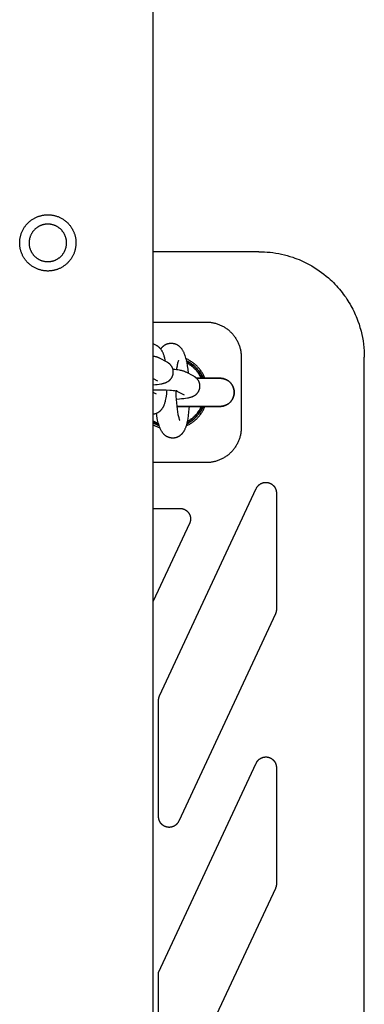
# Model space of a CAD drawing. Units: millimetres. Extents: x -3690 to 10029, y -6378 to 6378.
# Drawn here: x 6331 to 6429, y 6 to 286 of the extents above; entities that cross this region are included whole.
import ezdxf

# ---------------------------------------------------------------- set-up
doc = ezdxf.new("R2010")
doc.units = ezdxf.units.MM
doc.layers.add('ORG1025AY 2D', color=7, linetype='Continuous', true_color=0x000000)

msp = doc.modelspace()

# ---------------------------------------------------------------- linework, layer by layer
at = {"layer": 'ORG1025AY 2D', "color": 18, "lineweight": -3, "true_color": 0x000000}
for points in [[(6369.31, -1770), (6369.31, 1770)], [(6399.31, 220), (6369.31, 220)], [(6399.31, 220), (6400.11, 219.99), (6400.91, 219.96), (6401.71, 219.9), (6402.51, 219.83), (6403.33, 219.73), (6404.15, 219.61), (6404.96, 219.46), (6405.77, 219.3), (6406.58, 219.11), (6407.38, 218.89), (6408.17, 218.66), (6408.96, 218.4), (6409.56, 218.19), (6410.16, 217.97), (6410.76, 217.73), (6411.35, 217.48), (6411.93, 217.21), (6412.51, 216.94), (6413.08, 216.65), (6413.65, 216.35), (6414.37, 215.94), (6415.09, 215.51), (6415.79, 215.06), (6416.48, 214.6), (6417.16, 214.11), (6417.82, 213.6), (6418.47, 213.08), (6419.11, 212.54), (6419.58, 212.11), (6420.05, 211.68), (6420.5, 211.23), (6420.95, 210.78), (6421.38, 210.31), (6421.81, 209.84), (6422.23, 209.36), (6422.63, 208.86), (6422.99, 208.41), (6423.34, 207.95), (6423.68, 207.49), (6424.01, 207.02), (6424.34, 206.54), (6424.65, 206.05), (6424.95, 205.56), (6425.25, 205.07), (6425.52, 204.59), (6425.78, 204.1), (6426.04, 203.61), (6426.29, 203.12), (6426.52, 202.62), (6426.75, 202.12), (6426.97, 201.61), (6427.18, 201.1)], [(6369.31, 200), (6384.31, 200)], [(6384.31, 200), (6384.55, 200), (6384.8, 199.99), (6385.04, 199.97), (6385.29, 199.95), (6385.53, 199.92), (6385.77, 199.89), (6386.01, 199.85), (6386.26, 199.81), (6386.5, 199.76), (6386.73, 199.7), (6386.97, 199.64), (6387.21, 199.57), (6387.44, 199.5), (6387.67, 199.42), (6387.9, 199.33), (6388.13, 199.24), (6388.36, 199.14), (6388.58, 199.04), (6388.8, 198.93), (6389.02, 198.82), (6389.23, 198.7), (6389.45, 198.58), (6389.65, 198.45), (6389.86, 198.32), (6390.06, 198.18), (6390.26, 198.03), (6390.46, 197.89), (6390.65, 197.73), (6390.84, 197.57), (6391.02, 197.41), (6391.2, 197.24), (6391.38, 197.07), (6391.55, 196.9), (6391.72, 196.72), (6391.88, 196.53), (6392.04, 196.34), (6392.19, 196.15), (6392.34, 195.96), (6392.48, 195.76), (6392.62, 195.56), (6392.75, 195.35), (6392.88, 195.15), (6393, 194.93), (6393.12, 194.72), (6393.24, 194.5), (6393.34, 194.28), (6393.45, 194.06), (6393.54, 193.83), (6393.63, 193.6), (6393.72, 193.37), (6393.8, 193.14), (6393.87, 192.91), (6393.94, 192.67), (6394.01, 192.43), (6394.06, 192.19), (6394.11, 191.95), (6394.16, 191.71), (6394.2, 191.47), (6394.23, 191.23), (6394.26, 190.98), (6394.28, 190.74), (6394.29, 190.49), (6394.3, 190.25), (6394.31, 190)], [(6427.18, 201.1), (6427.5, 200.25), (6427.8, 199.37), (6428.08, 198.48), (6428.24, 197.93), (6428.39, 197.38), (6428.6, 196.48), (6428.78, 195.57), (6428.94, 194.64), (6429.08, 193.71), (6429.18, 192.78), (6429.25, 191.84), (6429.29, 190.92), (6429.31, 190)], [(6371.42, 192.31), (6371.51, 192.44), (6371.55, 192.5), (6371.6, 192.57), (6371.65, 192.63), (6371.71, 192.69), (6371.76, 192.76), (6371.82, 192.82), (6371.89, 192.89), (6371.95, 192.96), (6372.03, 193.03), (6372.1, 193.1), (6372.18, 193.16), (6372.26, 193.23), (6372.34, 193.29), (6372.42, 193.35), (6372.51, 193.41), (6372.6, 193.47), (6372.69, 193.52), (6372.78, 193.57), (6372.88, 193.62), (6372.97, 193.67), (6373.07, 193.71), (6373.17, 193.75), (6373.24, 193.78), (6373.31, 193.8), (6373.38, 193.82), (6373.45, 193.85), (6373.52, 193.87), (6373.59, 193.88), (6373.66, 193.9), (6373.73, 193.92), (6373.81, 193.93), (6373.88, 193.94), (6373.95, 193.95), (6374.03, 193.96), (6374.1, 193.97), (6374.17, 193.97), (6374.25, 193.98), (6374.32, 193.98), (6374.38, 193.98), (6374.45, 193.98), (6374.51, 193.98), (6374.57, 193.98), (6374.63, 193.97), (6374.69, 193.97), (6374.75, 193.96), (6374.81, 193.95), (6374.87, 193.95), (6374.93, 193.94), (6374.99, 193.93), (6375.05, 193.92), (6375.11, 193.9), (6375.17, 193.89), (6375.23, 193.88), (6375.29, 193.86), (6375.4, 193.83), (6375.51, 193.79), (6375.62, 193.75), (6375.73, 193.7), (6375.84, 193.66), (6375.95, 193.6), (6376.05, 193.55), (6376.15, 193.49), (6376.25, 193.43), (6376.35, 193.36), (6376.45, 193.3), (6376.54, 193.23), (6376.63, 193.15), (6376.71, 193.08), (6376.79, 193.01), (6376.87, 192.93), (6376.97, 192.83), (6377.06, 192.73), (6377.14, 192.64), (6377.22, 192.54), (6377.3, 192.44), (6377.37, 192.34), (6377.44, 192.23), (6377.51, 192.13), (6377.6, 191.97), (6377.69, 191.81), (6377.78, 191.65), (6377.86, 191.48), (6377.94, 191.31), (6378.01, 191.14), (6378.08, 190.97), (6378.15, 190.79), (6378.27, 190.44), (6378.39, 190.07), (6378.5, 189.69), (6378.6, 189.29), (6378.7, 188.87), (6378.79, 188.44), (6378.96, 187.53), (6379.11, 186.57), (6379.25, 185.39)], [(6376.43, 189.02), (6376.43, 189.02), (6376.42, 189), (6376.41, 188.97), (6376.39, 188.93), (6376.37, 188.87), (6376.35, 188.8), (6376.33, 188.73), (6376.27, 188.54), (6376.22, 188.32), (6376.16, 188.07), (6376.1, 187.78), (6376.05, 187.47), (6375.94, 186.78), (6375.9, 186.42)], [(6384.01, 184), (6383.9, 184.26), (6383.8, 184.49), (6383.68, 184.73), (6383.56, 184.95), (6383.44, 185.18), (6383.31, 185.4), (6383.18, 185.62), (6383.03, 185.84), (6382.89, 186.05), (6382.74, 186.26), (6382.58, 186.46), (6382.42, 186.66), (6382.26, 186.86), (6382.09, 187.05), (6381.91, 187.24), (6381.73, 187.42), (6381.56, 187.6), (6381.38, 187.76), (6381.19, 187.93), (6381.01, 188.08), (6380.82, 188.24), (6380.62, 188.39), (6380.43, 188.53), (6380.23, 188.67), (6380.02, 188.81), (6379.82, 188.94), (6379.61, 189.06), (6379.39, 189.18), (6379.18, 189.3), (6378.96, 189.41), (6378.74, 189.52), (6378.52, 189.62)], [(6394.31, 190), (6394.31, 170)], [(6429.31, -190), (6429.31, 190)], [(6375.67, 180.44), (6375.72, 178.88), (6375.78, 177.94), (6375.86, 177), (6375.95, 176.1), (6376.06, 175.23), (6376.18, 174.43), (6376.32, 173.72), (6376.38, 173.4), (6376.45, 173.11), (6376.52, 172.85), (6376.59, 172.62), (6376.65, 172.42), (6376.68, 172.33), (6376.7, 172.26), (6376.73, 172.19), (6376.75, 172.14), (6376.77, 172.09), (6376.79, 172.06), (6376.8, 172.04)], [(6379.48, 176), (6379.43, 175.32), (6379.34, 174.33), (6379.23, 173.4), (6379.09, 172.5), (6379.02, 172.07), (6378.94, 171.66), (6378.84, 171.25), (6378.75, 170.86), (6378.64, 170.49), (6378.58, 170.31), (6378.52, 170.13), (6378.46, 169.95), (6378.39, 169.76), (6378.31, 169.58), (6378.23, 169.4), (6378.14, 169.22), (6378.09, 169.13), (6378.05, 169.04), (6378, 168.95), (6377.94, 168.87), (6377.89, 168.78), (6377.84, 168.69), (6377.79, 168.63), (6377.74, 168.56), (6377.69, 168.49), (6377.64, 168.42), (6377.58, 168.35), (6377.53, 168.28), (6377.47, 168.21), (6377.41, 168.15), (6377.34, 168.08), (6377.27, 168.01), (6377.2, 167.94), (6377.13, 167.87), (6377.05, 167.81), (6376.97, 167.74), (6376.89, 167.68), (6376.8, 167.62), (6376.72, 167.56), (6376.63, 167.5), (6376.54, 167.45), (6376.45, 167.4), (6376.35, 167.35), (6376.25, 167.3), (6376.16, 167.26), (6376.05, 167.21), (6375.99, 167.19), (6375.92, 167.16), (6375.85, 167.14), (6375.78, 167.12), (6375.71, 167.1), (6375.64, 167.08), (6375.56, 167.07), (6375.49, 167.05), (6375.42, 167.04), (6375.35, 167.03), (6375.28, 167.01), (6375.2, 167.01), (6375.13, 167), (6375.05, 166.99), (6374.98, 166.99), (6374.9, 166.99), (6374.84, 166.99), (6374.78, 166.99), (6374.72, 166.99), (6374.66, 166.99), (6374.59, 166.99), (6374.53, 167), (6374.47, 167), (6374.41, 167.01), (6374.35, 167.02), (6374.29, 167.03), (6374.23, 167.04), (6374.17, 167.05), (6374.11, 167.06), (6374.06, 167.08), (6374, 167.09), (6373.94, 167.11), (6373.83, 167.14), (6373.71, 167.18), (6373.6, 167.22), (6373.49, 167.26), (6373.39, 167.31), (6373.28, 167.36), (6373.18, 167.42), (6373.08, 167.47), (6372.97, 167.54), (6372.88, 167.6), (6372.78, 167.67), (6372.69, 167.74), (6372.6, 167.81), (6372.52, 167.89), (6372.43, 167.96), (6372.35, 168.04), (6372.26, 168.13), (6372.17, 168.23), (6372.09, 168.33), (6372.01, 168.43), (6371.93, 168.53), (6371.86, 168.63), (6371.79, 168.73), (6371.72, 168.83), (6371.62, 168.99), (6371.53, 169.16), (6371.45, 169.32), (6371.36, 169.49), (6371.29, 169.66), (6371.21, 169.83), (6371.14, 170), (6371.08, 170.17), (6370.95, 170.53), (6370.84, 170.89), (6370.73, 171.28), (6370.63, 171.68), (6370.53, 172.09), (6370.44, 172.52), (6370.27, 173.43), (6370.17, 174.05)], [(6378.62, 170.43), (6378.84, 170.53), (6379.05, 170.63), (6379.26, 170.74), (6379.47, 170.86), (6379.67, 170.98), (6379.88, 171.1), (6380.08, 171.23), (6380.27, 171.36), (6380.47, 171.5), (6380.66, 171.64), (6380.84, 171.78), (6381.03, 171.93), (6381.21, 172.09), (6381.39, 172.25), (6381.56, 172.41), (6381.73, 172.58), (6381.91, 172.76), (6382.09, 172.95), (6382.26, 173.14), (6382.42, 173.34), (6382.58, 173.54), (6382.74, 173.74), (6382.89, 173.95), (6383.03, 174.16), (6383.18, 174.38), (6383.31, 174.6), (6383.44, 174.82), (6383.56, 175.05), (6383.68, 175.27), (6383.8, 175.51), (6383.9, 175.74), (6384.01, 176)], [(6369.31, 170.77), (6369.55, 170.64), (6369.79, 170.52), (6370.04, 170.41), (6370.29, 170.3), (6370.5, 170.21), (6370.72, 170.13), (6370.93, 170.06), (6371.15, 169.99)], [(6394.31, 170), (6394.3, 169.75), (6394.29, 169.51), (6394.28, 169.26), (6394.26, 169.02), (6394.23, 168.77), (6394.2, 168.53), (6394.16, 168.29), (6394.11, 168.05), (6394.06, 167.81), (6394.01, 167.57), (6393.94, 167.33), (6393.87, 167.09), (6393.8, 166.86), (6393.72, 166.63), (6393.63, 166.4), (6393.54, 166.17), (6393.45, 165.94), (6393.34, 165.72), (6393.24, 165.5), (6393.12, 165.28), (6393, 165.07), (6392.88, 164.85), (6392.75, 164.65), (6392.62, 164.44), (6392.48, 164.24), (6392.34, 164.04), (6392.19, 163.85), (6392.04, 163.66), (6391.88, 163.47), (6391.72, 163.28), (6391.55, 163.1), (6391.38, 162.93), (6391.2, 162.76), (6391.02, 162.59), (6390.84, 162.43), (6390.65, 162.27), (6390.46, 162.11), (6390.26, 161.97), (6390.06, 161.82), (6389.86, 161.68), (6389.65, 161.55), (6389.45, 161.42), (6389.23, 161.3), (6389.02, 161.18), (6388.8, 161.07), (6388.58, 160.96), (6388.36, 160.86), (6388.13, 160.76), (6387.9, 160.67), (6387.67, 160.58), (6387.44, 160.5), (6387.21, 160.43), (6386.97, 160.36), (6386.73, 160.3), (6386.5, 160.24), (6386.26, 160.19), (6386.01, 160.15), (6385.77, 160.11), (6385.53, 160.08), (6385.29, 160.05), (6385.04, 160.03), (6384.8, 160.01), (6384.55, 160), (6384.31, 160)], [(6384.31, 160), (6369.31, 160)], [(6398.59, 152.66), (6398.61, 152.72), (6398.64, 152.78), (6398.67, 152.83), (6398.7, 152.89), (6398.74, 152.94), (6398.77, 153), (6398.81, 153.05), (6398.84, 153.1), (6398.88, 153.16), (6398.92, 153.21), (6398.95, 153.26), (6398.99, 153.31), (6399.04, 153.35), (6399.08, 153.4), (6399.12, 153.45), (6399.17, 153.5), (6399.21, 153.54), (6399.26, 153.58), (6399.3, 153.63), (6399.35, 153.67), (6399.4, 153.71), (6399.45, 153.75), (6399.5, 153.79), (6399.55, 153.83), (6399.6, 153.86), (6399.66, 153.9), (6399.71, 153.93), (6399.76, 153.97), (6399.82, 154), (6399.87, 154.03), (6399.93, 154.06), (6399.99, 154.09), (6400.04, 154.11), (6400.1, 154.14), (6400.16, 154.17), (6400.22, 154.19), (6400.28, 154.21), (6400.34, 154.23), (6400.4, 154.25), (6400.46, 154.27), (6400.52, 154.29), (6400.58, 154.3), (6400.64, 154.32), (6400.7, 154.33), (6400.76, 154.34), (6400.83, 154.35), (6400.89, 154.36), (6400.95, 154.37), (6401.01, 154.38), (6401.08, 154.38), (6401.14, 154.39), (6401.2, 154.39), (6401.27, 154.39), (6401.33, 154.39), (6401.39, 154.39), (6401.46, 154.39), (6401.52, 154.39), (6401.58, 154.38), (6401.64, 154.37), (6401.71, 154.37), (6401.77, 154.36), (6401.83, 154.35), (6401.89, 154.34), (6401.96, 154.32), (6402.02, 154.31), (6402.08, 154.29), (6402.14, 154.28), (6402.2, 154.26), (6402.26, 154.24), (6402.32, 154.22), (6402.38, 154.2), (6402.44, 154.17), (6402.49, 154.15), (6402.55, 154.12), (6402.61, 154.1), (6402.66, 154.07), (6402.72, 154.04), (6402.78, 154.01), (6402.83, 153.98), (6402.88, 153.94), (6402.94, 153.91), (6402.99, 153.88), (6403.04, 153.84), (6403.09, 153.8), (6403.14, 153.76), (6403.19, 153.72), (6403.24, 153.68), (6403.29, 153.64), (6403.34, 153.6), (6403.38, 153.56), (6403.43, 153.51), (6403.47, 153.47), (6403.52, 153.42), (6403.56, 153.37), (6403.6, 153.33), (6403.64, 153.28), (6403.68, 153.23), (6403.72, 153.18), (6403.76, 153.13), (6403.79, 153.07), (6403.83, 153.02), (6403.86, 152.97), (6403.89, 152.91), (6403.92, 152.86), (6403.95, 152.8), (6403.98, 152.75), (6404.01, 152.69), (6404.04, 152.63), (6404.06, 152.57), (6404.09, 152.51), (6404.11, 152.45), (6404.13, 152.39), (6404.15, 152.33), (6404.17, 152.27), (6404.19, 152.21), (6404.21, 152.15), (6404.22, 152.09), (6404.24, 152.03), (6404.25, 151.96), (6404.26, 151.9), (6404.27, 151.84), (6404.28, 151.78), (6404.29, 151.71), (6404.3, 151.65), (6404.3, 151.59), (6404.3, 151.52), (6404.31, 151.46), (6404.31, 151.39)], [(6371.09, 93.69), (6398.59, 152.66)], [(6404.31, 151.39), (6404.31, 118.27)], [(6369.31, 147), (6376.89, 147)], [(6376.89, 147), (6376.99, 147), (6377.08, 146.99), (6377.18, 146.99), (6377.27, 146.98), (6377.36, 146.96), (6377.46, 146.95), (6377.55, 146.93), (6377.64, 146.91), (6377.73, 146.88), (6377.82, 146.85), (6377.91, 146.82), (6377.99, 146.79), (6378.08, 146.75), (6378.17, 146.72), (6378.25, 146.67), (6378.34, 146.63), (6378.42, 146.58), (6378.5, 146.53), (6378.58, 146.48), (6378.65, 146.43), (6378.73, 146.37), (6378.8, 146.31), (6378.87, 146.25), (6378.94, 146.19), (6379.01, 146.13), (6379.08, 146.06), (6379.14, 145.99), (6379.2, 145.92), (6379.26, 145.84), (6379.32, 145.77), (6379.37, 145.69), (6379.42, 145.61), (6379.47, 145.53), (6379.52, 145.45), (6379.56, 145.37), (6379.61, 145.28), (6379.65, 145.2), (6379.68, 145.11), (6379.71, 145.02), (6379.75, 144.93), (6379.77, 144.84), (6379.8, 144.75), (6379.82, 144.66), (6379.84, 144.57), (6379.86, 144.48), (6379.87, 144.38), (6379.88, 144.29), (6379.89, 144.2), (6379.89, 144.1), (6379.89, 144.01), (6379.89, 143.91), (6379.89, 143.82), (6379.88, 143.73), (6379.87, 143.63), (6379.86, 143.54), (6379.84, 143.45), (6379.82, 143.35), (6379.8, 143.26), (6379.78, 143.17), (6379.75, 143.08), (6379.72, 142.99), (6379.69, 142.91), (6379.65, 142.82), (6379.61, 142.73)], [(6379.61, 142.73), (6369.31, 120.63)], [(6404.31, 118.27), (6404.3, 118.18), (6404.3, 118.1), (6404.3, 118.02), (6404.29, 117.94), (6404.28, 117.86), (6404.27, 117.78), (6404.25, 117.7), (6404.23, 117.62), (6404.22, 117.54), (6404.2, 117.46), (6404.17, 117.38), (6404.15, 117.3), (6404.12, 117.23), (6404.09, 117.15), (6404.06, 117.07), (6404.02, 117)], [(6404.02, 117), (6376.52, 58.02)], [(6370.81, 92.42), (6370.81, 92.5), (6370.81, 92.58), (6370.82, 92.67), (6370.82, 92.75), (6370.83, 92.83), (6370.85, 92.91), (6370.86, 92.99), (6370.88, 93.07), (6370.9, 93.15), (6370.92, 93.23), (6370.94, 93.31), (6370.97, 93.38), (6370.99, 93.46), (6371.02, 93.54), (6371.05, 93.61), (6371.09, 93.69)], [(6370.81, 59.29), (6370.81, 92.42)], [(6398.59, 74.58), (6398.61, 74.63), (6398.64, 74.69), (6398.67, 74.75), (6398.7, 74.8), (6398.74, 74.86), (6398.77, 74.91), (6398.81, 74.97), (6398.84, 75.02), (6398.88, 75.07), (6398.92, 75.12), (6398.95, 75.17), (6398.99, 75.22), (6399.04, 75.27), (6399.08, 75.32), (6399.12, 75.36), (6399.17, 75.41), (6399.21, 75.46), (6399.26, 75.5), (6399.3, 75.54), (6399.35, 75.58), (6399.4, 75.63), (6399.45, 75.67), (6399.5, 75.7), (6399.55, 75.74), (6399.6, 75.78), (6399.66, 75.81), (6399.71, 75.85), (6399.76, 75.88), (6399.82, 75.91), (6399.87, 75.94), (6399.93, 75.97), (6399.99, 76), (6400.04, 76.03), (6400.1, 76.06), (6400.16, 76.08), (6400.22, 76.1), (6400.28, 76.13), (6400.34, 76.15), (6400.4, 76.17), (6400.46, 76.19), (6400.52, 76.2), (6400.58, 76.22), (6400.64, 76.23), (6400.7, 76.25), (6400.76, 76.26), (6400.83, 76.27), (6400.89, 76.28), (6400.95, 76.29), (6401.01, 76.29), (6401.08, 76.3), (6401.14, 76.3), (6401.2, 76.31), (6401.27, 76.31), (6401.33, 76.31), (6401.39, 76.31), (6401.46, 76.31), (6401.52, 76.3), (6401.58, 76.3), (6401.64, 76.29), (6401.71, 76.28), (6401.77, 76.27), (6401.83, 76.26), (6401.89, 76.25), (6401.96, 76.24), (6402.02, 76.22), (6402.08, 76.21), (6402.14, 76.19), (6402.2, 76.17), (6402.26, 76.15), (6402.32, 76.13), (6402.38, 76.11), (6402.44, 76.09), (6402.49, 76.06), (6402.55, 76.04), (6402.61, 76.01), (6402.66, 75.98), (6402.72, 75.95), (6402.78, 75.92), (6402.83, 75.89), (6402.88, 75.86), (6402.94, 75.83), (6402.99, 75.79), (6403.04, 75.75), (6403.09, 75.72), (6403.14, 75.68), (6403.19, 75.64), (6403.24, 75.6), (6403.29, 75.56), (6403.34, 75.52), (6403.38, 75.47), (6403.43, 75.43), (6403.47, 75.38), (6403.52, 75.34), (6403.56, 75.29), (6403.6, 75.24), (6403.64, 75.19), (6403.68, 75.14), (6403.72, 75.09), (6403.76, 75.04), (6403.79, 74.99), (6403.83, 74.94), (6403.86, 74.88), (6403.89, 74.83), (6403.92, 74.77), (6403.95, 74.72), (6403.98, 74.66), (6404.01, 74.6), (6404.04, 74.55), (6404.06, 74.49), (6404.09, 74.43), (6404.11, 74.37), (6404.13, 74.31), (6404.15, 74.25), (6404.17, 74.19), (6404.19, 74.13), (6404.21, 74.07), (6404.22, 74), (6404.24, 73.94), (6404.25, 73.88), (6404.26, 73.82), (6404.27, 73.75), (6404.28, 73.69), (6404.29, 73.63), (6404.3, 73.56), (6404.3, 73.5), (6404.3, 73.44), (6404.31, 73.37), (6404.31, 73.31)], [(6370.81, 15), (6398.59, 74.58)], [(6404.31, 73.31), (6404.31, 40.18)], [(6376.52, 58.02), (6376.5, 57.97), (6376.47, 57.91), (6376.44, 57.85), (6376.41, 57.8), (6376.38, 57.74), (6376.34, 57.69), (6376.31, 57.64), (6376.27, 57.59), (6376.24, 57.53), (6376.2, 57.48), (6376.16, 57.43), (6376.12, 57.38), (6376.08, 57.33), (6376.04, 57.29), (6375.99, 57.24), (6375.95, 57.19), (6375.9, 57.15), (6375.86, 57.11), (6375.81, 57.06), (6375.76, 57.02), (6375.72, 56.98), (6375.67, 56.94), (6375.62, 56.9), (6375.57, 56.86), (6375.51, 56.83), (6375.46, 56.79), (6375.41, 56.76), (6375.36, 56.72), (6375.3, 56.69), (6375.25, 56.66), (6375.19, 56.63), (6375.13, 56.6), (6375.08, 56.57), (6375.02, 56.55), (6374.96, 56.52), (6374.9, 56.5), (6374.84, 56.48), (6374.78, 56.46), (6374.72, 56.44), (6374.66, 56.42), (6374.6, 56.4), (6374.54, 56.38), (6374.48, 56.37), (6374.42, 56.36), (6374.35, 56.34), (6374.29, 56.33), (6374.23, 56.32), (6374.17, 56.31), (6374.1, 56.31), (6374.04, 56.3), (6373.98, 56.3), (6373.91, 56.29), (6373.85, 56.29), (6373.79, 56.29), (6373.72, 56.29), (6373.66, 56.3), (6373.6, 56.3), (6373.53, 56.31), (6373.47, 56.31), (6373.41, 56.32), (6373.34, 56.33), (6373.28, 56.34), (6373.22, 56.35), (6373.16, 56.36), (6373.09, 56.38), (6373.03, 56.39), (6372.97, 56.41), (6372.91, 56.43), (6372.85, 56.45), (6372.79, 56.47), (6372.73, 56.49), (6372.67, 56.51), (6372.62, 56.54), (6372.56, 56.56), (6372.5, 56.59), (6372.44, 56.62), (6372.39, 56.65), (6372.33, 56.68), (6372.28, 56.71), (6372.22, 56.74), (6372.17, 56.78), (6372.12, 56.81), (6372.06, 56.85), (6372.01, 56.89), (6371.96, 56.93), (6371.91, 56.97), (6371.86, 57.01), (6371.82, 57.05), (6371.77, 57.09), (6371.72, 57.13), (6371.68, 57.18), (6371.63, 57.22), (6371.59, 57.27), (6371.55, 57.32), (6371.51, 57.37), (6371.47, 57.41), (6371.43, 57.46), (6371.39, 57.52), (6371.35, 57.57), (6371.32, 57.62), (6371.28, 57.67), (6371.25, 57.73), (6371.22, 57.78), (6371.18, 57.84), (6371.15, 57.89), (6371.12, 57.95), (6371.1, 58), (6371.07, 58.06), (6371.04, 58.12), (6371.02, 58.18), (6371, 58.24), (6370.98, 58.3), (6370.96, 58.36), (6370.94, 58.42), (6370.92, 58.48), (6370.9, 58.54), (6370.89, 58.6), (6370.87, 58.66), (6370.86, 58.73), (6370.85, 58.79), (6370.84, 58.85), (6370.83, 58.91), (6370.82, 58.98), (6370.82, 59.04), (6370.81, 59.1), (6370.81, 59.17), (6370.81, 59.23), (6370.81, 59.29)], [(6404.31, 40.18), (6404.3, 40.1), (6404.3, 40.02), (6404.3, 39.94), (6404.29, 39.85), (6404.28, 39.77), (6404.27, 39.69), (6404.25, 39.61), (6404.23, 39.53), (6404.22, 39.45), (6404.2, 39.37), (6404.17, 39.3), (6404.15, 39.22), (6404.12, 39.14), (6404.09, 39.06), (6404.06, 38.99), (6404.02, 38.91)], [(6404.02, 38.91), (6385.88, 0)], [(6370.81, 0), (6370.81, 15)]]:
    msp.add_lwpolyline(points, dxfattribs=at)
for points in [[(6331.48, 220.84), (6331.45, 221.01), (6331.41, 221.19), (6331.39, 221.37), (6331.36, 221.55), (6331.34, 221.73), (6331.33, 221.91), (6331.32, 222.1), (6331.31, 222.29), (6331.31, 222.48), (6331.31, 222.67), (6331.31, 222.86), (6331.33, 223.05), (6331.34, 223.25), (6331.36, 223.44), (6331.39, 223.64), (6331.42, 223.83), (6331.45, 224.03), (6331.49, 224.23), (6331.54, 224.42), (6331.59, 224.62), (6331.65, 224.81), (6331.71, 225.01), (6331.77, 225.2), (6331.85, 225.39), (6331.92, 225.58), (6332, 225.77), (6332.09, 225.96), (6332.18, 226.14), (6332.28, 226.32), (6332.38, 226.5), (6332.49, 226.68), (6332.6, 226.86), (6332.71, 227.03), (6332.83, 227.2), (6332.95, 227.36), (6333.08, 227.53), (6333.21, 227.69), (6333.35, 227.84), (6333.49, 227.99), (6333.63, 228.14), (6333.78, 228.28), (6333.93, 228.42), (6334.08, 228.56), (6334.23, 228.69), (6334.39, 228.81), (6334.55, 228.93), (6334.71, 229.05), (6334.88, 229.16), (6335.05, 229.27), (6335.21, 229.37), (6335.38, 229.47), (6335.55, 229.57), (6335.73, 229.65), (6335.9, 229.74), (6336.07, 229.82), (6336.25, 229.89), (6336.42, 229.96), (6336.6, 230.03), (6336.77, 230.09), (6336.95, 230.14), (6337.12, 230.2), (6337.3, 230.24), (6337.47, 230.29), (6337.64, 230.33), (6337.82, 230.36), (6337.99, 230.39), (6338.17, 230.42), (6338.35, 230.44), (6338.54, 230.46), (6338.72, 230.48), (6338.91, 230.49), (6339.09, 230.5), (6339.28, 230.5), (6339.47, 230.5), (6339.67, 230.49), (6339.86, 230.48), (6340.05, 230.46), (6340.25, 230.44), (6340.44, 230.42), (6340.64, 230.39), (6340.84, 230.35), (6341.03, 230.31), (6341.23, 230.27), (6341.42, 230.21), (6341.62, 230.16), (6341.81, 230.1), (6342, 230.03), (6342.2, 229.96), (6342.39, 229.88), (6342.57, 229.8), (6342.76, 229.72), (6342.95, 229.62), (6343.13, 229.53), (6343.31, 229.43), (6343.49, 229.32), (6343.66, 229.21), (6343.84, 229.09), (6344, 228.97), (6344.17, 228.85), (6344.33, 228.72), (6344.49, 228.59), (6344.65, 228.46), (6344.8, 228.32), (6344.95, 228.17), (6345.09, 228.03), (6345.23, 227.88), (6345.36, 227.73), (6345.49, 227.57), (6345.62, 227.41), (6345.74, 227.25), (6345.86, 227.09), (6345.97, 226.93), (6346.08, 226.76), (6346.18, 226.59), (6346.28, 226.42), (6346.37, 226.25), (6346.46, 226.08), (6346.54, 225.91), (6346.62, 225.73), (6346.7, 225.56), (6346.77, 225.38), (6346.83, 225.21), (6346.89, 225.03), (6346.95, 224.86), (6347, 224.68), (6347.05, 224.51), (6347.09, 224.34), (6347.13, 224.16), (6347.17, 223.99), (6347.2, 223.81), (6347.23, 223.63), (6347.25, 223.45), (6347.27, 223.27), (6347.28, 223.09), (6347.3, 222.9), (6347.3, 222.71), (6347.31, 222.52), (6347.3, 222.33), (6347.3, 222.14), (6347.29, 221.95), (6347.27, 221.75), (6347.25, 221.56), (6347.22, 221.36), (6347.19, 221.17), (6347.16, 220.97), (6347.12, 220.77), (6347.07, 220.58), (6347.02, 220.38), (6346.96, 220.19), (6346.9, 219.99), (6346.84, 219.8), (6346.77, 219.61), (6346.69, 219.42), (6346.61, 219.23), (6346.52, 219.04), (6346.43, 218.86), (6346.33, 218.68), (6346.23, 218.5), (6346.13, 218.32), (6346.02, 218.14), (6345.9, 217.97), (6345.78, 217.8), (6345.66, 217.64), (6345.53, 217.47), (6345.4, 217.31), (6345.26, 217.16), (6345.12, 217.01), (6344.98, 216.86), (6344.83, 216.72), (6344.68, 216.58), (6344.53, 216.44), (6344.38, 216.31), (6344.22, 216.19), (6344.06, 216.07), (6343.9, 215.95), (6343.73, 215.84), (6343.57, 215.73), (6343.4, 215.63), (6343.23, 215.53), (6343.06, 215.43), (6342.89, 215.35), (6342.71, 215.26), (6342.54, 215.18), (6342.37, 215.11), (6342.19, 215.04), (6342.02, 214.97), (6341.84, 214.91), (6341.67, 214.86), (6341.49, 214.8), (6341.32, 214.76), (6341.14, 214.71), (6340.97, 214.67), (6340.8, 214.64), (6340.62, 214.61), (6340.44, 214.58), (6340.26, 214.56), (6340.08, 214.54), (6339.89, 214.52), (6339.71, 214.51), (6339.52, 214.5), (6339.33, 214.5), (6339.14, 214.5), (6338.95, 214.51), (6338.75, 214.52), (6338.56, 214.54), (6338.36, 214.56), (6338.17, 214.58), (6337.97, 214.61), (6337.78, 214.65), (6337.58, 214.69), (6337.38, 214.73), (6337.19, 214.79), (6336.99, 214.84), (6336.8, 214.9), (6336.61, 214.97), (6336.42, 215.04), (6336.23, 215.12), (6336.04, 215.2), (6335.85, 215.28), (6335.67, 215.38), (6335.48, 215.47), (6335.3, 215.57), (6335.12, 215.68), (6334.95, 215.79), (6334.78, 215.91), (6334.61, 216.03), (6334.44, 216.15), (6334.28, 216.28), (6334.12, 216.41), (6333.97, 216.54), (6333.81, 216.68), (6333.67, 216.83), (6333.52, 216.97), (6333.38, 217.12), (6333.25, 217.27), (6333.12, 217.43), (6332.99, 217.59), (6332.87, 217.75), (6332.75, 217.91), (6332.64, 218.07), (6332.53, 218.24), (6332.43, 218.41), (6332.33, 218.58), (6332.24, 218.75), (6332.15, 218.92), (6332.07, 219.09), (6331.99, 219.27), (6331.91, 219.44), (6331.84, 219.62), (6331.78, 219.79), (6331.72, 219.97), (6331.66, 220.14), (6331.61, 220.32), (6331.56, 220.49), (6331.52, 220.66)], [(6334.09, 221.39), (6334.12, 221.28), (6334.14, 221.16), (6334.18, 221.04), (6334.21, 220.93), (6334.25, 220.81), (6334.29, 220.69), (6334.33, 220.58), (6334.38, 220.46), (6334.43, 220.34), (6334.48, 220.23), (6334.54, 220.11), (6334.6, 220), (6334.66, 219.88), (6334.72, 219.77), (6334.79, 219.66), (6334.86, 219.55), (6334.94, 219.44), (6335.02, 219.33), (6335.1, 219.22), (6335.18, 219.12), (6335.27, 219.02), (6335.36, 218.91), (6335.45, 218.81), (6335.55, 218.72), (6335.64, 218.62), (6335.75, 218.53), (6335.85, 218.44), (6335.95, 218.35), (6336.06, 218.27), (6336.17, 218.18), (6336.29, 218.1), (6336.4, 218.03), (6336.52, 217.95), (6336.64, 217.88), (6336.76, 217.82), (6336.88, 217.75), (6337, 217.69), (6337.13, 217.63), (6337.25, 217.58), (6337.38, 217.53), (6337.51, 217.48), (6337.64, 217.43), (6337.77, 217.39), (6337.89, 217.36), (6338.03, 217.32), (6338.16, 217.29), (6338.29, 217.27), (6338.42, 217.24), (6338.55, 217.22), (6338.68, 217.2), (6338.81, 217.19), (6338.94, 217.18), (6339.07, 217.17), (6339.19, 217.17), (6339.32, 217.17), (6339.45, 217.17), (6339.57, 217.17), (6339.7, 217.18), (6339.82, 217.19), (6339.94, 217.2), (6340.06, 217.22), (6340.18, 217.24), (6340.3, 217.26), (6340.41, 217.28), (6340.53, 217.31), (6340.65, 217.34), (6340.76, 217.37), (6340.88, 217.4), (6341, 217.44), (6341.11, 217.48), (6341.23, 217.53), (6341.35, 217.57), (6341.46, 217.62), (6341.58, 217.67), (6341.69, 217.73), (6341.81, 217.79), (6341.92, 217.85), (6342.03, 217.92), (6342.15, 217.99), (6342.26, 218.06), (6342.37, 218.13), (6342.48, 218.21), (6342.58, 218.29), (6342.69, 218.38), (6342.79, 218.46), (6342.89, 218.55), (6342.99, 218.64), (6343.09, 218.74), (6343.18, 218.84), (6343.28, 218.94), (6343.37, 219.04), (6343.45, 219.15), (6343.54, 219.26), (6343.62, 219.37), (6343.7, 219.48), (6343.78, 219.6), (6343.85, 219.71), (6343.92, 219.83), (6343.99, 219.95), (6344.05, 220.07), (6344.12, 220.2), (6344.17, 220.32), (6344.23, 220.45), (6344.28, 220.57), (6344.33, 220.7), (6344.37, 220.83), (6344.41, 220.96), (6344.45, 221.09), (6344.48, 221.22), (6344.51, 221.35), (6344.54, 221.48), (6344.56, 221.61), (6344.59, 221.74), (6344.6, 221.87), (6344.62, 222), (6344.63, 222.13), (6344.63, 222.26), (6344.64, 222.39), (6344.64, 222.51), (6344.64, 222.64), (6344.63, 222.77), (6344.62, 222.89), (6344.61, 223.01), (6344.6, 223.14), (6344.59, 223.26), (6344.57, 223.38), (6344.55, 223.49), (6344.52, 223.61), (6344.5, 223.72), (6344.47, 223.84), (6344.44, 223.96), (6344.4, 224.07), (6344.36, 224.19), (6344.32, 224.31), (6344.28, 224.42), (6344.23, 224.54), (6344.18, 224.66), (6344.13, 224.77), (6344.08, 224.89), (6344.02, 225), (6343.95, 225.12), (6343.89, 225.23), (6343.82, 225.34), (6343.75, 225.45), (6343.67, 225.56), (6343.6, 225.67), (6343.51, 225.78), (6343.43, 225.88), (6343.34, 225.98), (6343.25, 226.09), (6343.16, 226.19), (6343.07, 226.28), (6342.97, 226.38), (6342.87, 226.47), (6342.76, 226.56), (6342.66, 226.65), (6342.55, 226.73), (6342.44, 226.82), (6342.33, 226.9), (6342.21, 226.97), (6342.09, 227.05), (6341.98, 227.12), (6341.86, 227.18), (6341.73, 227.25), (6341.61, 227.31), (6341.49, 227.37), (6341.36, 227.42), (6341.23, 227.47), (6341.1, 227.52), (6340.98, 227.57), (6340.85, 227.61), (6340.72, 227.64), (6340.59, 227.68), (6340.46, 227.71), (6340.33, 227.73), (6340.2, 227.76), (6340.06, 227.78), (6339.93, 227.8), (6339.8, 227.81), (6339.68, 227.82), (6339.55, 227.83), (6339.42, 227.83), (6339.29, 227.83), (6339.16, 227.83), (6339.04, 227.83), (6338.92, 227.82), (6338.79, 227.81), (6338.67, 227.8), (6338.55, 227.78), (6338.43, 227.76), (6338.31, 227.74), (6338.2, 227.72), (6338.08, 227.69), (6337.97, 227.66), (6337.85, 227.63), (6337.73, 227.6), (6337.62, 227.56), (6337.5, 227.52), (6337.38, 227.47), (6337.27, 227.43), (6337.15, 227.38), (6337.03, 227.33), (6336.92, 227.27), (6336.8, 227.21), (6336.69, 227.15), (6336.58, 227.08), (6336.47, 227.01), (6336.35, 226.94), (6336.25, 226.87), (6336.14, 226.79), (6336.03, 226.71), (6335.92, 226.62), (6335.82, 226.54), (6335.72, 226.45), (6335.62, 226.36), (6335.52, 226.26), (6335.43, 226.16), (6335.34, 226.06), (6335.24, 225.96), (6335.16, 225.85), (6335.07, 225.74), (6334.99, 225.63), (6334.91, 225.52), (6334.83, 225.4), (6334.76, 225.29), (6334.69, 225.17), (6334.62, 225.05), (6334.56, 224.93), (6334.5, 224.8), (6334.44, 224.68), (6334.38, 224.55), (6334.33, 224.43), (6334.29, 224.3), (6334.24, 224.17), (6334.2, 224.04), (6334.16, 223.91), (6334.13, 223.78), (6334.1, 223.65), (6334.07, 223.52), (6334.05, 223.39), (6334.03, 223.26), (6334.01, 223.13), (6334, 223), (6333.99, 222.87), (6333.98, 222.74), (6333.97, 222.61), (6333.97, 222.49), (6333.97, 222.36), (6333.98, 222.23), (6333.99, 222.11), (6334, 221.99), (6334.01, 221.86), (6334.03, 221.74), (6334.04, 221.62), (6334.07, 221.51)]]:
    msp.add_lwpolyline(points, close=True, dxfattribs=at)
at = {"layer": 'ORG1025AY 2D', "color": 18, "linetype": 'Continuous', "true_color": 0x000000}
for points in [[(6370.24, 193.3), (6369.31, 193.79)], [(6372.78, 188.8), (6372.68, 189.28), (6372.57, 189.73), (6372.49, 190.02), (6372.41, 190.3), (6372.35, 190.49), (6372.28, 190.68), (6372.23, 190.82), (6372.17, 190.96), (6372.12, 191.1), (6372.06, 191.23), (6371.99, 191.37), (6371.93, 191.5), (6371.86, 191.64), (6371.78, 191.77), (6371.71, 191.88), (6371.64, 192), (6371.56, 192.11), (6371.48, 192.23), (6371.39, 192.34), (6371.35, 192.39), (6371.3, 192.45), (6371.25, 192.5), (6371.2, 192.56), (6371.15, 192.61), (6371.1, 192.66), (6371.01, 192.75), (6370.96, 192.8), (6370.91, 192.84), (6370.86, 192.88), (6370.81, 192.93), (6370.76, 192.97), (6370.7, 193.01), (6370.65, 193.05), (6370.6, 193.09), (6370.54, 193.12), (6370.48, 193.16), (6370.42, 193.2), (6370.36, 193.23), (6370.3, 193.27), (6370.24, 193.3)], [(6371.06, 189.72), (6370.99, 189.75), (6370.93, 189.78), (6370.81, 189.83), (6370.69, 189.88), (6370.58, 189.93), (6370.45, 189.98), (6370.32, 190.02), (6370.19, 190.06), (6370.07, 190.09), (6369.89, 190.14), (6369.71, 190.18), (6369.51, 190.22), (6369.31, 190.26)], [(6369.31, 182.15), (6369.89, 182.2), (6370.43, 182.26), (6370.94, 182.32), (6371.42, 182.4), (6371.75, 182.46), (6371.91, 182.5), (6372.07, 182.54), (6372.23, 182.58), (6372.39, 182.62), (6372.56, 182.67), (6372.65, 182.7), (6372.73, 182.73), (6372.81, 182.76), (6372.89, 182.79), (6372.97, 182.83), (6373.05, 182.86), (6373.17, 182.92), (6373.23, 182.95), (6373.29, 182.99), (6373.39, 183.04), (6373.49, 183.1), (6373.58, 183.16), (6373.68, 183.23), (6373.73, 183.27), (6373.78, 183.3), (6373.82, 183.34), (6373.87, 183.38), (6373.92, 183.42), (6373.97, 183.46), (6374.01, 183.51), (6374.06, 183.55), (6374.12, 183.61), (6374.17, 183.66), (6374.22, 183.72), (6374.27, 183.78), (6374.32, 183.85), (6374.37, 183.91), (6374.42, 183.98), (6374.47, 184.04), (6374.51, 184.11), (6374.55, 184.18), (6374.59, 184.25), (6374.63, 184.32), (6374.67, 184.39), (6374.71, 184.47), (6374.74, 184.54), (6374.77, 184.62), (6374.8, 184.69), (6374.82, 184.76), (6374.85, 184.83), (6374.87, 184.9), (6374.89, 184.97), (6374.91, 185.04), (6374.92, 185.11), (6374.94, 185.18), (6374.95, 185.25), (6374.96, 185.32), (6374.97, 185.4), (6374.98, 185.47), (6374.98, 185.54), (6374.99, 185.61), (6374.99, 185.69), (6374.99, 185.76), (6374.99, 185.83), (6374.99, 185.91), (6374.98, 185.98), (6374.98, 186.05), (6374.97, 186.13), (6374.96, 186.2), (6374.95, 186.27), (6374.94, 186.34), (6374.92, 186.41), (6374.91, 186.48), (6374.89, 186.55), (6374.87, 186.62), (6374.85, 186.69), (6374.82, 186.76), (6374.8, 186.83), (6374.77, 186.9), (6374.74, 186.98), (6374.71, 187.05), (6374.67, 187.13), (6374.63, 187.2), (6374.59, 187.27), (6374.55, 187.34), (6374.51, 187.41), (6374.47, 187.48), (6374.42, 187.55), (6374.37, 187.61), (6374.32, 187.67), (6374.27, 187.74), (6374.22, 187.8), (6374.17, 187.86), (6374.12, 187.91), (6374.06, 187.97), (6374.01, 188.02), (6373.96, 188.06), (6373.91, 188.11), (6373.86, 188.15), (6373.81, 188.19), (6373.76, 188.23), (6373.71, 188.27), (6373.66, 188.31), (6373.61, 188.34), (6373.56, 188.38), (6373.45, 188.44), (6373.35, 188.5), (6373.25, 188.56)], [(6373.25, 188.56), (6371.06, 189.72)], [(6378.63, 185.72), (6378.57, 185.75), (6378.5, 185.78), (6378.38, 185.84), (6378.27, 185.89), (6378.15, 185.94), (6378.02, 185.98), (6377.89, 186.02), (6377.77, 186.06), (6377.64, 186.1), (6377.47, 186.14), (6377.29, 186.19), (6377.01, 186.24), (6376.72, 186.3), (6376.3, 186.36), (6375.86, 186.42), (6375.39, 186.47), (6374.9, 186.52)], [(6380.82, 184.57), (6378.63, 185.72)], [(6369.31, 183.91), (6370.47, 183.29)], [(6375.77, 178.08), (6376.72, 178.14), (6377.36, 178.2), (6377.94, 178.26), (6378.48, 178.33), (6378.99, 178.41), (6379.32, 178.47), (6379.48, 178.5), (6379.64, 178.54), (6379.8, 178.58), (6379.97, 178.63), (6380.14, 178.68), (6380.22, 178.71), (6380.31, 178.74), (6380.38, 178.77), (6380.46, 178.8), (6380.54, 178.83), (6380.62, 178.87), (6380.74, 178.93), (6380.8, 178.96), (6380.87, 178.99), (6380.96, 179.05), (6381.06, 179.11), (6381.16, 179.17), (6381.25, 179.24), (6381.3, 179.27), (6381.35, 179.31), (6381.4, 179.35), (6381.44, 179.39), (6381.49, 179.43), (6381.54, 179.47), (6381.59, 179.51), (6381.63, 179.56), (6381.69, 179.61), (6381.74, 179.67), (6381.79, 179.73), (6381.85, 179.79), (6381.9, 179.85), (6381.95, 179.92), (6381.99, 179.98), (6382.04, 180.05), (6382.08, 180.12), (6382.13, 180.19), (6382.17, 180.26), (6382.21, 180.33), (6382.24, 180.4), (6382.28, 180.48), (6382.31, 180.55), (6382.34, 180.63), (6382.37, 180.7), (6382.4, 180.76), (6382.42, 180.83), (6382.44, 180.9), (6382.46, 180.97), (6382.48, 181.04), (6382.49, 181.11), (6382.51, 181.19), (6382.52, 181.26), (6382.53, 181.33), (6382.54, 181.4), (6382.55, 181.47), (6382.56, 181.55), (6382.56, 181.62), (6382.56, 181.69), (6382.56, 181.77), (6382.56, 181.84), (6382.56, 181.91), (6382.56, 181.99), (6382.55, 182.06), (6382.54, 182.13), (6382.53, 182.2), (6382.52, 182.28), (6382.51, 182.35), (6382.49, 182.42), (6382.48, 182.49), (6382.46, 182.56), (6382.44, 182.63), (6382.42, 182.7), (6382.4, 182.77), (6382.37, 182.84), (6382.34, 182.91), (6382.31, 182.98), (6382.28, 183.06), (6382.24, 183.13), (6382.21, 183.21), (6382.17, 183.28), (6382.13, 183.35), (6382.08, 183.42), (6382.04, 183.49), (6381.99, 183.55), (6381.95, 183.62), (6381.9, 183.68), (6381.85, 183.74), (6381.79, 183.8), (6381.74, 183.86), (6381.69, 183.92), (6381.63, 183.98), (6381.58, 184.02), (6381.53, 184.07), (6381.48, 184.11), (6381.43, 184.16), (6381.38, 184.2), (6381.33, 184.24), (6381.28, 184.28), (6381.23, 184.31), (6381.18, 184.35), (6381.13, 184.38), (6381.03, 184.45), (6380.92, 184.51), (6380.82, 184.57)], [(6369.31, 180.72), (6370.53, 180.73), (6371.75, 180.72), (6372.92, 180.68), (6374, 180.62), (6374.52, 180.57), (6374.99, 180.53), (6375.39, 180.48), (6375.73, 180.43), (6375.88, 180.4), (6375.99, 180.37), (6376.04, 180.36), (6376.08, 180.35), (6376.09, 180.35), (6376.09, 180.35), (6376.09, 180.35), (6376.09, 180.35), (6376.09, 180.35), (6376.09, 180.35), (6376.09, 180.35)], [(6369.31, 173.85), (6369.39, 173.86), (6369.46, 173.87), (6369.54, 173.88), (6369.62, 173.9), (6369.7, 173.91), (6369.77, 173.93), (6369.85, 173.95), (6369.92, 173.97), (6370, 173.99), (6370.07, 174.02), (6370.15, 174.04), (6370.22, 174.07), (6370.29, 174.1), (6370.36, 174.13), (6370.43, 174.16), (6370.5, 174.2), (6370.58, 174.23), (6370.65, 174.28), (6370.72, 174.32), (6370.8, 174.36), (6370.87, 174.41), (6370.93, 174.45), (6371, 174.5), (6371.07, 174.55), (6371.13, 174.6), (6371.19, 174.65), (6371.25, 174.71), (6371.31, 174.76), (6371.37, 174.81), (6371.42, 174.87), (6371.48, 174.93), (6371.53, 174.98), (6371.58, 175.04), (6371.63, 175.1), (6371.68, 175.16), (6371.72, 175.21), (6371.77, 175.27), (6371.81, 175.33), (6371.9, 175.45), (6371.94, 175.52), (6371.99, 175.59), (6372.03, 175.66), (6372.07, 175.73), (6372.12, 175.82), (6372.17, 175.92), (6372.22, 176.01), (6372.26, 176.1), (6372.3, 176.19), (6372.35, 176.29), (6372.43, 176.48), (6372.5, 176.67), (6372.56, 176.87), (6372.62, 177.06), (6372.68, 177.25), (6372.73, 177.45), (6372.78, 177.65), (6372.87, 178.05), (6372.95, 178.47), (6373.02, 178.9), (6373.11, 179.56), (6373.18, 180.25), (6373.21, 180.66)], [(6370.24, 179.5), (6369.31, 179.99)], [(6376.09, 180.35), (6376.07, 180.35), (6376.05, 180.36), (6376.02, 180.38), (6375.97, 180.4), (6375.92, 180.42), (6375.85, 180.45)], [(6376.01, 180.37), (6378.04, 179.3)]]:
    msp.add_lwpolyline(points, dxfattribs=at)
at = {"layer": 'ORG1025AY 2D', "color": 18, "lineweight": 35, "true_color": 0x000000}
for points in [[(6383.47, 184), (6383.38, 184.2), (6383.29, 184.39), (6383.19, 184.59), (6383.09, 184.78), (6382.98, 184.97), (6382.87, 185.16), (6382.75, 185.35), (6382.63, 185.54), (6382.51, 185.72), (6382.38, 185.9), (6382.25, 186.08), (6382.11, 186.25), (6381.97, 186.42), (6381.82, 186.59), (6381.67, 186.76), (6381.52, 186.92), (6381.37, 187.08), (6381.21, 187.24), (6381.04, 187.39), (6380.88, 187.54), (6380.71, 187.68), (6380.53, 187.83), (6380.36, 187.96), (6380.18, 188.09), (6380, 188.22), (6379.81, 188.35), (6379.63, 188.47), (6379.44, 188.58), (6379.25, 188.69), (6379.06, 188.8), (6378.86, 188.9), (6378.67, 189)], [(6378.79, 188.46), (6378.96, 188.37), (6379.14, 188.27), (6379.31, 188.17), (6379.48, 188.06), (6379.64, 187.95), (6379.81, 187.84), (6379.97, 187.72), (6380.13, 187.6), (6380.29, 187.48), (6380.44, 187.35), (6380.59, 187.22), (6380.74, 187.09), (6380.89, 186.95), (6381.03, 186.82), (6381.17, 186.68), (6381.31, 186.53), (6381.44, 186.39), (6381.57, 186.24), (6381.69, 186.09), (6381.82, 185.94), (6381.94, 185.79), (6382.05, 185.63), (6382.16, 185.47), (6382.27, 185.31), (6382.38, 185.15), (6382.48, 184.99), (6382.57, 184.83), (6382.67, 184.67), (6382.76, 184.5), (6382.84, 184.33), (6382.93, 184.17), (6383.01, 184)], [(6388.31, 184), (6388.31, 184), (6381.61, 184)], [(6388.31, 184), (6388.39, 184), (6388.48, 184), (6388.57, 183.99), (6388.67, 183.98), (6388.76, 183.97), (6388.85, 183.96), (6388.94, 183.95), (6389.03, 183.93), (6389.13, 183.91), (6389.22, 183.89), (6389.31, 183.87), (6389.41, 183.85), (6389.5, 183.82), (6389.59, 183.79), (6389.69, 183.75), (6389.78, 183.72), (6389.87, 183.68), (6389.96, 183.64), (6390.05, 183.6), (6390.14, 183.55), (6390.23, 183.51), (6390.32, 183.46), (6390.41, 183.4), (6390.49, 183.35), (6390.58, 183.29), (6390.66, 183.23), (6390.75, 183.17), (6390.83, 183.11), (6390.91, 183.04), (6390.98, 182.97), (6391.06, 182.9), (6391.13, 182.83), (6391.21, 182.75), (6391.28, 182.68), (6391.35, 182.6), (6391.41, 182.52), (6391.48, 182.44), (6391.54, 182.36), (6391.6, 182.27), (6391.65, 182.19), (6391.71, 182.1), (6391.76, 182.02), (6391.81, 181.93), (6391.86, 181.84), (6391.9, 181.75), (6391.95, 181.66), (6391.99, 181.56), (6392.03, 181.47), (6392.06, 181.38), (6392.09, 181.29), (6392.12, 181.19), (6392.15, 181.1), (6392.18, 181.01), (6392.2, 180.91), (6392.22, 180.82), (6392.24, 180.73), (6392.26, 180.64), (6392.27, 180.54), (6392.28, 180.45), (6392.29, 180.36), (6392.3, 180.27), (6392.3, 180.18), (6392.3, 180.09), (6392.31, 180), (6392.3, 179.91), (6392.3, 179.82), (6392.3, 179.73), (6392.29, 179.64), (6392.28, 179.55), (6392.27, 179.46), (6392.26, 179.36), (6392.24, 179.27), (6392.22, 179.18), (6392.2, 179.09), (6392.18, 178.99), (6392.15, 178.9), (6392.12, 178.81), (6392.09, 178.71), (6392.06, 178.62), (6392.03, 178.53), (6391.99, 178.44), (6391.95, 178.34), (6391.9, 178.25), (6391.86, 178.16), (6391.81, 178.07), (6391.76, 177.98), (6391.71, 177.9), (6391.65, 177.81), (6391.6, 177.73), (6391.54, 177.64), (6391.48, 177.56), (6391.41, 177.48), (6391.35, 177.4), (6391.28, 177.32), (6391.21, 177.25), (6391.13, 177.17), (6391.06, 177.1), (6390.98, 177.03), (6390.91, 176.96), (6390.83, 176.89), (6390.75, 176.83), (6390.66, 176.77), (6390.58, 176.71), (6390.49, 176.65), (6390.41, 176.6), (6390.32, 176.54), (6390.23, 176.49), (6390.14, 176.45), (6390.05, 176.4), (6389.96, 176.36), (6389.87, 176.32), (6389.78, 176.28), (6389.69, 176.25), (6389.59, 176.21), (6389.5, 176.18), (6389.41, 176.15), (6389.31, 176.13), (6389.22, 176.11), (6389.13, 176.09), (6389.03, 176.07), (6388.94, 176.05), (6388.85, 176.04), (6388.76, 176.03), (6388.67, 176.02), (6388.57, 176.01), (6388.48, 176), (6388.39, 176), (6388.31, 176)], [(6375.96, 176), (6388.31, 176), (6388.31, 176)], [(6378.8, 171.07), (6378.99, 171.16), (6379.18, 171.27), (6379.36, 171.37), (6379.55, 171.49), (6379.73, 171.6), (6379.91, 171.72), (6380.09, 171.84), (6380.27, 171.97), (6380.44, 172.1), (6380.61, 172.24), (6380.78, 172.38), (6380.94, 172.52), (6381.11, 172.67), (6381.27, 172.82), (6381.42, 172.97), (6381.57, 173.13), (6381.72, 173.29), (6381.87, 173.46), (6382.01, 173.62), (6382.15, 173.79), (6382.28, 173.96), (6382.41, 174.14), (6382.53, 174.32), (6382.65, 174.5), (6382.77, 174.68), (6382.88, 174.86), (6382.99, 175.05), (6383.1, 175.24), (6383.2, 175.42), (6383.29, 175.62), (6383.38, 175.81), (6383.47, 176)], [(6378.93, 171.61), (6379.1, 171.71), (6379.26, 171.81), (6379.43, 171.91), (6379.59, 172.02), (6379.75, 172.13), (6379.91, 172.24), (6380.07, 172.35), (6380.22, 172.47), (6380.38, 172.6), (6380.53, 172.72), (6380.67, 172.85), (6380.81, 172.98), (6380.96, 173.11), (6381.09, 173.25), (6381.23, 173.38), (6381.36, 173.52), (6381.49, 173.67), (6381.61, 173.81), (6381.73, 173.96), (6381.85, 174.11), (6381.97, 174.26), (6382.08, 174.41), (6382.19, 174.56), (6382.29, 174.72), (6382.39, 174.87), (6382.49, 175.03), (6382.59, 175.19), (6382.68, 175.35), (6382.76, 175.51), (6382.85, 175.67), (6382.93, 175.84), (6383.01, 176)], [(6369.31, 171.83), (6369.48, 171.73), (6369.66, 171.63), (6369.84, 171.53), (6370.03, 171.43), (6370.21, 171.34), (6370.4, 171.26), (6370.59, 171.18), (6370.78, 171.1)], [(6369.31, 171.34), (6369.5, 171.23), (6369.7, 171.12), (6369.91, 171.02), (6370.11, 170.92), (6370.31, 170.83), (6370.52, 170.74), (6370.73, 170.66), (6370.93, 170.59)]]:
    msp.add_lwpolyline(points, dxfattribs=at)

doc.saveas('drawing.dxf')
